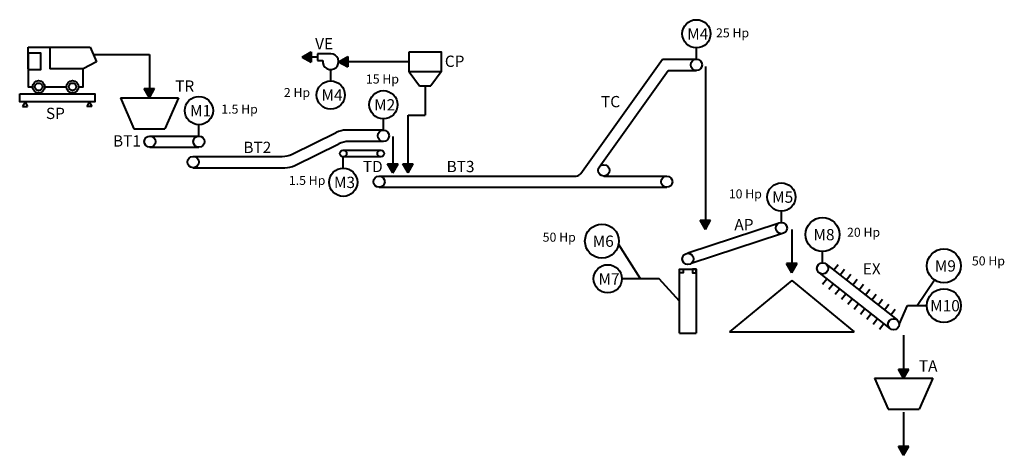
# Model space of a CAD drawing. Units: millimetres. Extents: x 137 to 1009, y -138 to 248.
import ezdxf

# ---------------------------------------------------------------- set-up
doc = ezdxf.new("R2010")
doc.units = ezdxf.units.MM
doc.layers.add('LINEA GRUESA', color=7, linetype='Continuous', lineweight=40)

msp = doc.modelspace()

# ---------------------------------------------------------------- hatches: boundary and pattern name
at = {"layer": 'LINEA GRUESA'}
h = msp.add_hatch(color=256, dxfattribs=at)
h.paths.add_polyline_path([(395.26, 214.84), (395.26, 219.48), (387.16, 214.84)])
h.paths.add_polyline_path([(395.26, 210.21), (395.26, 214.84), (387.16, 214.84)])
h = msp.add_hatch(color=256, dxfattribs=at)
h.paths.add_polyline_path([(427.51, 210.76), (427.51, 215.4), (419.41, 210.76)])
h.paths.add_polyline_path([(427.51, 206.13), (427.51, 210.76), (419.41, 210.76)])
h = msp.add_hatch(color=256, dxfattribs=at)
h.paths.add_polyline_path([(251.99, 186.91), (247.36, 186.91), (251.99, 178.81)])
h.paths.add_polyline_path([(256.63, 186.91), (251.99, 186.91), (251.99, 178.81)])
h = msp.add_hatch(color=256, dxfattribs=at)
h.paths.add_polyline_path([(467.41, 120.46), (462.78, 120.46), (467.41, 112.36)])
h.paths.add_polyline_path([(472.05, 120.46), (467.41, 120.46), (467.41, 112.36)])
h = msp.add_hatch(color=256, dxfattribs=at)
h.paths.add_polyline_path([(480.84, 120.46), (476.2, 120.46), (480.84, 112.36)])
h.paths.add_polyline_path([(485.47, 120.46), (480.84, 120.46), (480.84, 112.36)])
h = msp.add_hatch(color=256, dxfattribs=at)
h.paths.add_polyline_path([(744.03, 70.38), (739.39, 70.38), (744.03, 62.28)])
h.paths.add_polyline_path([(748.66, 70.38), (744.03, 70.38), (744.03, 62.28)])
h = msp.add_hatch(color=256, dxfattribs=at)
h.paths.add_polyline_path([(820.59, 23.95), (825.23, 32.05), (820.59, 32.05)])
h.paths.add_polyline_path([(820.59, 23.95), (820.59, 32.05), (815.95, 32.05)])
h = msp.add_hatch(color=256, dxfattribs=at)
h.paths.add_polyline_path([(919.46, -61.48), (914.83, -61.48), (919.46, -69.58)])
h.paths.add_polyline_path([(924.1, -61.48), (919.46, -61.48), (919.46, -69.58)])
h = msp.add_hatch(color=256, dxfattribs=at)
h.paths.add_polyline_path([(919.46, -129.65), (914.83, -129.65), (919.46, -137.75)])
h.paths.add_polyline_path([(924.1, -129.65), (919.46, -129.65), (919.46, -137.75)])

# ---------------------------------------------------------------- linework, layer by layer
for p, q in [((144.64, 223.53), (163.77, 223.53)), ((144.64, 204.46), (144.64, 223.53)), ((163.77, 223.53), (199.65, 223.53)), ((163.77, 223.53), (163.77, 204.46)), ((199.65, 223.53), (205.07, 210.72)), ((387.16, 214.84), (395.26, 219.48)), ((395.26, 219.48), (395.26, 210.21)), ((736.12, 212.96), (736.12, 222.96)), ((205.07, 210.72), (193.27, 204.46)), ((202.36, 217.13), (251.99, 217.13)), ((251.99, 217.13), (251.99, 178.81)), ((387.16, 214.84), (395.26, 210.21)), ((400.67, 214.84), (387.16, 214.84)), ((412.41, 217.76), (400.67, 217.76)), ((400.67, 217.76), (400.67, 211.92)), ((400.67, 211.92), (405.51, 211.92)), ((419.41, 210.76), (427.51, 215.4)), ((481.8, 210.76), (419.41, 210.76)), ((419.41, 210.76), (427.51, 206.13)), ((427.51, 215.4), (427.51, 206.13)), ((633.81, 111.85), (705.95, 212.96)), ((705.95, 212.96), (736.12, 212.96)), ((412.41, 193.76), (412.41, 203.76)), ((481.8, 201.89), (491.04, 189.47)), ((510.21, 201.89), (500.98, 189.47)), ((650.09, 117.44), (711.1, 202.96)), ((711.1, 202.96), (736.12, 202.96)), ((744.03, 206.54), (744.03, 70.38)), ((247.36, 186.91), (256.63, 186.91)), ((251.99, 178.81), (247.36, 186.91)), ((251.99, 178.81), (256.63, 186.91)), ((491.04, 189.47), (500.98, 189.47)), ((496.01, 189.47), (496.01, 163.42)), ((141.94, 175.29), (139.8, 171.17)), ((141.94, 175.29), (144.08, 171.17)), ((198.79, 175.29), (196.65, 171.17)), ((198.79, 175.29), (200.92, 171.17)), ((226.27, 178.81), (238.27, 151.39)), ((226.27, 178.81), (277.71, 178.81)), ((277.71, 178.81), (265.72, 151.39)), ((139.8, 171.17), (144.08, 171.17)), ((200.92, 171.17), (196.65, 171.17)), ((459.06, 150.15), (459.06, 160.15)), ((480.84, 120.46), (480.84, 163.42)), ((480.84, 163.42), (496.01, 163.42)), ((238.27, 151.39), (265.72, 151.39)), ((295.8, 144.96), (295.8, 154.96)), ((459.06, 150.15), (426.15, 150.15)), ((252.43, 144.96), (295.8, 144.96)), ((378.31, 128.93), (417.33, 148.1)), ((459.06, 140.15), (428.48, 140.15)), ((467.41, 144.42), (467.41, 112.36)), ((252.43, 134.96), (295.8, 134.96)), ((380.63, 118.93), (419.66, 138.1)), ((423.52, 132.5), (456.75, 132.5)), ((290.69, 126.88), (369.49, 126.88)), ((456.75, 126.5), (423.52, 126.5)), ((423.52, 116.5), (423.52, 126.5)), ((290.69, 116.88), (371.81, 116.88)), ((467.41, 112.36), (462.78, 120.46)), ((462.78, 120.46), (472.05, 120.46)), ((467.41, 112.36), (472.05, 120.46)), ((476.2, 120.46), (485.47, 120.46)), ((480.84, 112.36), (476.2, 120.46)), ((480.84, 112.36), (485.47, 120.46)), ((455.25, 109.53), (534.04, 109.53)), ((534.04, 109.53), (629.58, 109.53)), ((654.16, 109.53), (709.82, 109.53)), ((455.25, 99.53), (536.37, 99.53)), ((534.04, 99.53), (637.3, 99.53)), ((637.3, 99.53), (709.82, 99.53)), ((811.27, 68.45), (811.27, 78.45)), ((739.39, 70.38), (748.66, 70.38)), ((744.03, 62.28), (739.39, 70.38)), ((744.03, 62.28), (748.66, 70.38)), ((808.3, 67.47), (728.54, 41.16)), ((820.59, 62.27), (820.59, 23.95)), ((811.27, 58.45), (731.52, 32.15)), ((686.6, 18.54), (667.23, 49.23)), ((847.74, 32.71), (847.74, 42.71)), ((820.59, 23.95), (815.95, 32.05)), ((825.23, 32.05), (815.95, 32.05)), ((820.59, 23.95), (825.23, 32.05)), ((850.77, 31.69), (913.65, -17.81)), ((861.62, 31.04), (857.78, 26.17)), ((867.23, 26.63), (863.39, 21.75)), ((703.08, 18.54), (670.12, 18.54)), ((721.07, -1.25), (703.08, 18.54)), ((844.66, 23.78), (907.54, -25.72)), ((851.6, 18.31), (847.76, 13.43)), ((872.84, 22.21), (869, 17.34)), ((878.45, 17.8), (874.61, 12.92)), ((931.43, -5.2), (946.76, 17.57)), ((820.51, 16.97), (765.24, -28.54)), ((820.51, 16.97), (875.78, -28.54)), ((857.21, 13.9), (853.37, 9.02)), ((862.82, 9.48), (858.98, 4.61)), ((884.05, 13.39), (880.22, 8.51)), ((889.66, 8.97), (885.82, 4.09)), ((868.42, 5.07), (864.59, 0.19)), ((874.03, 0.65), (870.19, -4.22)), ((895.27, 4.56), (891.43, -0.32)), ((900.88, 0.14), (897.04, -4.74)), ((879.64, -3.76), (875.8, -8.64)), ((885.25, -8.18), (881.41, -13.05)), ((906.49, -4.27), (902.65, -9.15)), ((912.1, -8.69), (908.26, -13.57)), ((915.61, -21.78), (922.76, -5.2)), ((922.76, -5.2), (940.09, -5.2)), ((890.86, -12.59), (887.02, -17.47)), ((896.47, -17.01), (892.63, -21.88)), ((902.07, -21.42), (898.24, -26.3)), ((721.07, -29.61), (736.01, -29.61)), ((765.24, -28.54), (875.78, -28.54)), ((919.46, -31.26), (919.46, -69.58)), ((893.77, -69.53), (945.21, -69.53)), ((893.77, -69.53), (905.76, -96.95)), ((914.83, -61.48), (924.1, -61.48)), ((919.46, -69.58), (914.83, -61.48)), ((919.46, -69.58), (924.1, -61.48)), ((945.21, -69.53), (933.22, -96.95)), ((905.76, -96.95), (933.22, -96.95)), ((919.46, -99.43), (919.46, -137.75)), ((919.46, -137.75), (914.83, -129.65)), ((914.83, -129.65), (924.1, -129.65)), ((919.46, -137.75), (924.1, -129.65))]:
    msp.add_line(p, q, dxfattribs=at)
for points in [[(144.64, 203.91), (155.8, 203.91), (155.8, 218.28), (144.64, 218.28)], [(481.8, 219.63), (510.21, 219.63), (510.21, 201.89), (481.8, 201.89)], [(137.18, 182.38), (203.55, 182.38), (203.55, 175.29), (137.18, 175.29)], [(721.07, 27.12), (724.43, 27.12), (724.43, 23.69), (721.07, 23.69)], [(736.01, 27.12), (732.65, 27.12), (732.65, 23.69), (736.01, 23.69)]]:
    msp.add_lwpolyline(points, close=True, dxfattribs=at)
for points in [[(144.64, 204.46), (144.64, 188.63), (148.57, 188.63)], [(189.35, 188.63), (193.27, 188.63), (193.27, 204.46), (163.77, 204.46)], [(159.37, 188.63), (178.54, 188.63)], [(721.07, -29.61), (721.07, 27.12), (736.01, 27.12), (736.01, -29.61)]]:
    msp.add_lwpolyline(points, dxfattribs=at)
for centre, radius in [((736.12, 235.46), 12.5), ((736.12, 207.96), 5), ((153.97, 188.59), 5.4), ((153.97, 188.59), 3.27), ((183.94, 188.59), 5.4), ((183.94, 188.59), 3.27), ((412.41, 181.26), 12.5), ((459.06, 172.65), 12.5), ((295.8, 167.46), 12.5), ((459.06, 145.15), 5), ((252.43, 139.96), 5), ((295.8, 139.96), 5), ((423.52, 129.5), 3), ((456.75, 129.5), 3), ((290.69, 121.88), 5), ((423.52, 104), 12.5), ((654.16, 114.53), 5), ((455.25, 104.53), 5), ((709.82, 104.53), 5), ((811.27, 90.95), 12.5), ((847.74, 57.71), 15), ((652.48, 51.93), 15), ((811.27, 63.45), 5), ((955.14, 30.01), 15), ((728.54, 36.16), 5), ((657.62, 18.54), 12.5), ((847.74, 27.71), 5), ((955.14, -5.2), 15), ((910.61, -21.78), 5)]:
    msp.add_circle(centre, radius, dxfattribs=at)
for centre, radius, start, end in [((412.41, 210.76), 7, 170.463, 90), ((426.15, 130.15), 20, 90, 116.16531), ((428.48, 120.15), 20, 90, 116.16531), ((369.49, 146.88), 20, 270, 296.16531), ((371.81, 136.88), 20, 270, 296.16531), ((629.58, 114.53), 5, 270, 327.59317)]:
    msp.add_arc(centre, radius, start, end, dxfattribs=at)

# ---------------------------------------------------------------- texts
for s, insert, char_height, width, attachment_point in [('{\\fArial|b1|i0|c0|p34;M4}', (727.93, 240.37), 10, 29.4103, 1), ('{\\fArial|b0|i0|c0|p34;25 Hp}', (753.44, 240.3), 8, 55.1547, 1), ('{\\fArial|b1|i0|c0|p34;VE}', (398.65, 231.69), 10, 29.4103, 1), ('{\\fArial|b1|i0|c0|p34;CP}', (513.43, 216.14), 10, 29.4103, 1), ('{\\fArial|b1|i0|c0|p34;TR}', (274.79, 194.2), 10, 29.4103, 1), ('{\\fArial|b0|i0|c0|p34;15 Hp}', (443.6, 199.43), 8, 55.1547, 1), ('{\\fArial|b0|i0|c0|p34;2 Hp}', (370.96, 187.47), 8, 55.1547, 1), ('{\\fArial|b1|i0|c0|p34;M4}', (404.23, 186.17), 10, 29.4103, 1), ('{\\fArial|b1|i0|c0|p34;M2}', (450.88, 177.56), 10, 29.4103, 1), ('{\\fArial|b1|i0|c0|p34;TC}', (651.65, 180.41), 10, 29.4103, 1), ('{\\fArial|b1|i0|c0|p34;SP}', (160.41, 170.01), 10, 29.4103, 1), ('{\\fArial|b1|i0|c0|p34;M1}', (287.94, 172.37), 10, 29.4103, 1), ('{\\fArial|b0|i0|c0|p34;1.5 Hp}', (315.58, 172.76), 8, 55.1547, 1), ('{\\fArial|b1|i0|c0|p34;BT1}', (219.74, 145.6), 10, 29.4103, 1), ('{\\fArial|b1|i0|c0|p34;BT2}', (335.12, 139.91), 10, 29.4103, 1), ('{\\fArial|b1|i0|c0|p34;TD}', (440.9, 122.95), 10, 29.4103, 1), ('{\\fArial|b1|i0|c0|p34;BT3}', (514.99, 122.95), 10, 29.4103, 1), ('{\\fArial|b0|i0|c0|p34;1.5 Hp}', (375.4, 109.66), 8, 55.1547, 1), ('{\\fArial|b1|i0|c0|p34;M3}', (415.33, 108.91), 10, 29.4103, 1), ('{\\fArial|b0|i0|c0|p34;10 Hp}', (764.74, 97.7), 8, 55.1547, 1), ('{\\fArial|b1|i0|c0|p34;M5}', (803.09, 95.86), 10, 29.4103, 1), ('{\\fArial|b1|i0|c0|p34;AP}', (786.61, 71.51), 10, 29.4103, 3), ('{\\fArial|b1|i0|c0|p34;M8}', (839.68, 62.62), 10, 29.4103, 1), ('{\\fArial|b0|i0|c0|p34;20 Hp}', (869.37, 63.74), 8, 55.1547, 1), ('{\\fArial|b0|i0|c0|p34;50 Hp}', (600.04, 59.38), 8, 55.1547, 1), ('{\\fArial|b1|i0|c0|p34;M6}', (644.28, 56.84), 10, 29.4103, 1), ('{\\fArial|b1|i0|c0|p34;M9}', (947.08, 34.92), 10, 29.4103, 1), ('{\\fArial|b0|i0|c0|p34;50 Hp}', (979.88, 38.38), 8, 55.1547, 1), ('{\\fArial|b1|i0|c0|p34;EX}', (883.33, 32.36), 10, 29.4103, 1), ('{\\fArial|b1|i0|c0|p34;M7}', (649.43, 23.45), 10, 29.4103, 1), ('{\\fArial|b1|i0|c0|p34;M10}', (942.96, -0.29), 10, 29.4103, 1), ('{\\fArial|b1|i0|c0|p34;TA}', (932.94, -53.6), 10, 29.4103, 1)]:
    msp.add_mtext(s, dxfattribs=dict(at, insert=insert, char_height=char_height, width=width, attachment_point=attachment_point))

doc.saveas('drawing.dxf')
